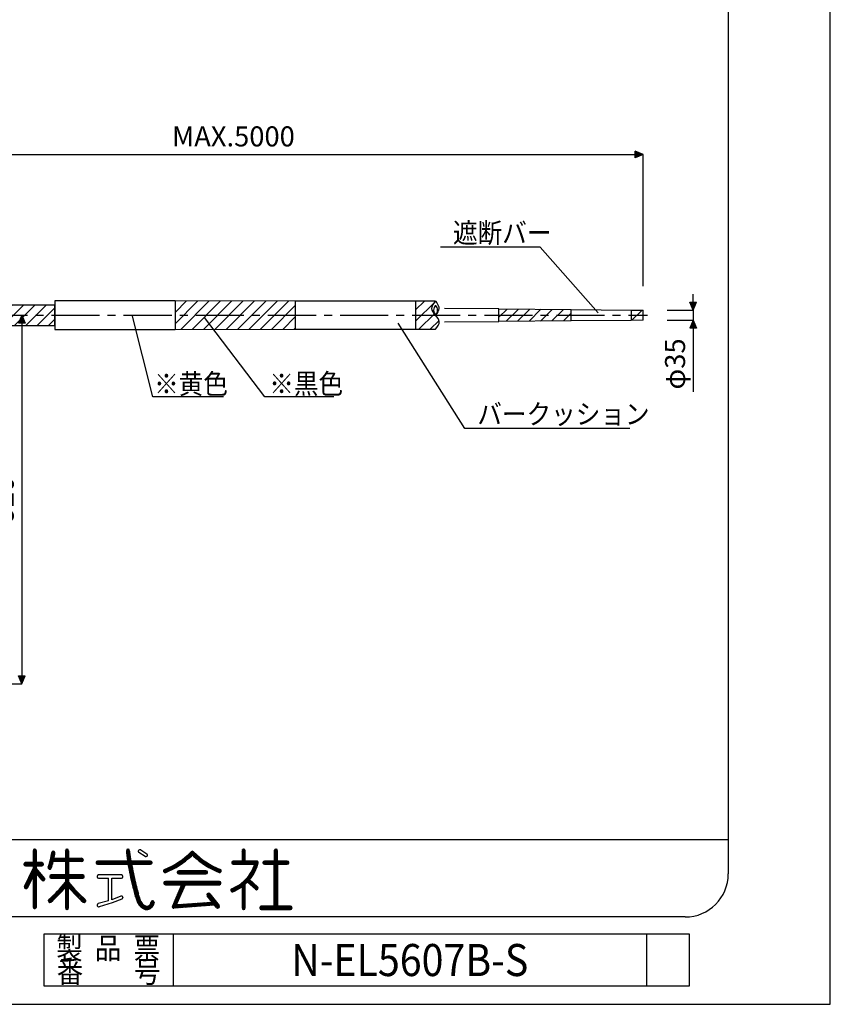
# Model space of a CAD drawing. Extents: x 0 to 4200, y 0 to 5940.
# Drawn here: x 2177 to 4200, y 0 to 2456 of the extents above; entities that cross this region are included whole.
import ezdxf
from ezdxf.enums import TextEntityAlignment as Align

# ---------------------------------------------------------------- set-up
doc = ezdxf.new("R2010")
doc.units = 0
doc.header["$LTSCALE"] = 160
doc.linetypes.add('AXIS', pattern=[2.3, 2, -0.15, 0, -0.15])
doc.linetypes.add('CENTER2', pattern=[1.125, 0.75, -0.125, 0.125, -0.125])
doc.layers.get('0').update_dxf_attribs({"linetype": 'CONTINUOUS'})
doc.layers.get('DEFPOINTS').update_dxf_attribs({"color": 255, "linetype": 'CONTINUOUS'})
for name, color, linetype in [('1', 7, 'CONTINUOUS'), ('HOJO', 6, 'CONTINUOUS'), ('KIJUN', 3, 'AXIS'), ('MOJI', 7, 'CONTINUOUS'), ('SUNPO', 3, 'CONTINUOUS')]:
    doc.layers.add(name, color=color, linetype=linetype)
doc.styles.add('DIM', font='SIMPLEX.shx', dxfattribs={"width": 0.75, "bigfont": 'BIGFONT.shx'})
doc.styles.get("Standard").update_dxf_attribs({"font": 'SIMPLEX.shx', "bigfont": 'EXTFONT.shx'})
doc.dimstyles.new('PROSTANDARD2', dxfattribs={"dimscale": 20, "dimtxt": 2.5, "dimasz": 1, "dimexe": 0, "dimexo": 3, "dimgap": 1, "dimtad": 1, "dimdec": 0, "dimzin": 0, "dimdsep": 46, "dimtxsty": 'DIM', "dimblk": 'barow', "dimcen": 0, "dimclrd": 3, "dimclre": 3, "dimclrt": 1, "dimadec": 0, "dimazin": 0, "dimtfac": 1, "dimtdec": 0, "dimtix": 1, "dimtmove": 2, "dimatfit": 3, "dimldrblk": 'barow', "dimfxl": 0, "dimtolj": 1, "dimtzin": 0, "dimarcsym": 0})
pattern_1 = [(45, (0, 0), (-1.767767, 1.767767), [])]
pattern_2 = [(45, (-4280.74, -0.705), (-14.142136, 14.142136), [])]

# ---------------------------------------------------------------- blocks, each defined once
blk = doc.blocks.new('barow')
at = {"color": 0, "linetype": 'ByBlock'}
for p, q in [((-1, -0.41), (-1, 0.41)), ((0, 0), (-1, 0.41)), ((0, 0), (-1, -0.41))]:
    blk.add_line(p, q, dxfattribs=at)
blk.add_solid([(0, 0), (-1, 0.41), (-1, -0.41)], dxfattribs=at)
blk = doc.blocks.new('*D1')
at = {"layer": 'DEFPOINTS', "color": 0}
for p in [(2091.4, 1718.8), (1873.1, 799.3), (2182.5, 799.3)]:
    blk.add_point(p, dxfattribs=at)
at = {"layer": 'SUNPO', "color": 3, "lineweight": -2}
for p, q in [((2151.4, 1718.8), (2182.5, 1718.8)), ((2182.5, 1698.8), (2182.5, 819.3)), ((1933.1, 799.3), (2182.5, 799.3))]:
    blk.add_line(p, q, dxfattribs=at)
at = {"layer": 'SUNPO', "color": 3, "lineweight": -2, "xscale": 20, "yscale": 20, "zscale": 20}
for p, rotation in [((2182.5, 1718.8), 90), ((2182.5, 799.3), 270)]:
    blk.add_blockref('barow', p, dxfattribs=dict(at, rotation=rotation))
at = {"layer": 'SUNPO', "color": 1, "insert": (2137.5, 1259), "char_height": 50, "attachment_point": 5, "rotation": 90, "style": 'DIM'}
blk.add_mtext('\\A1;920', dxfattribs=at)
blk = doc.blocks.new('*D7')
at = {"layer": 'DEFPOINTS', "color": 0}
for p in [(3733.2, 2119.7), (1688.1, 1917.5), (3733.2, 1731.4)]:
    blk.add_point(p, dxfattribs=at)
at = {"layer": 'SUNPO', "color": 3, "lineweight": -2}
for p, q in [((1688.1, 1977.5), (1688.1, 2119.7)), ((1708.1, 2119.7), (3713.2, 2119.7)), ((3733.2, 1791.4), (3733.2, 2119.7))]:
    blk.add_line(p, q, dxfattribs=at)
at = {"layer": 'SUNPO', "color": 3, "lineweight": -2, "xscale": 20, "yscale": 20, "zscale": 20, "rotation": 180}
blk.add_blockref('barow', (1688.1, 2119.7), dxfattribs=at)
at = {"layer": 'SUNPO', "color": 3, "lineweight": -2, "xscale": 20, "yscale": 20, "zscale": 20}
blk.add_blockref('barow', (3733.2, 2119.7), dxfattribs=at)
at = {"layer": 'SUNPO', "color": 1, "insert": (2710.7, 2164.7), "char_height": 50, "attachment_point": 5, "style": 'DIM'}
blk.add_mtext('\\A1;MAX.5000', dxfattribs=at)
blk = doc.blocks.new('*D19')
at = {"layer": 'DEFPOINTS', "color": 0}
for p in [(3733.2, 1731.4), (3857.6, 1731.4), (3733.2, 1706.2)]:
    blk.add_point(p, dxfattribs=at)
at = {"layer": 'SUNPO', "color": 3, "lineweight": -2}
for p, q in [((3857.6, 1751.4), (3857.6, 1771.4)), ((3793.2, 1731.4), (3857.6, 1731.4)), ((3857.6, 1731.4), (3857.6, 1706.2)), ((3793.2, 1706.2), (3857.6, 1706.2)), ((3857.6, 1686.2), (3857.6, 1528))]:
    blk.add_line(p, q, dxfattribs=at)
at = {"layer": 'SUNPO', "color": 3, "lineweight": -2, "xscale": 20, "yscale": 20, "zscale": 20}
for p, rotation in [((3857.6, 1731.4), 270), ((3857.6, 1706.2), 90)]:
    blk.add_blockref('barow', p, dxfattribs=dict(at, rotation=rotation))
at = {"layer": 'SUNPO', "color": 1, "insert": (3812.6, 1597.1), "char_height": 50, "attachment_point": 5, "rotation": 90, "style": 'DIM'}
blk.add_mtext('\\A1;φ35', dxfattribs=at)

msp = doc.modelspace()

# ---------------------------------------------------------------- hatches: boundary and pattern name
at = {"layer": '1'}
h = msp.add_hatch(dxfattribs=at)
h.set_pattern_fill('USER', color=3, scale=20, angle=45, pattern_type=0)
h.set_pattern_definition(pattern_2)
h.paths.add_polyline_path([(1980.64, 1744.76), (2265.14, 1744.54), (2265.14, 1693.05), (2123.21, 1692.94), (1980.64, 1692.83)])
h = msp.add_hatch(dxfattribs=at)
h.set_pattern_fill('USER', color=3, scale=20, angle=45, pattern_type=0)
h.set_pattern_definition(pattern_2)
h.paths.add_polyline_path([(2865.14, 1754.09), (2565.14, 1754.32), (2565.14, 1683.27), (2865.14, 1683.5)])
h = msp.add_hatch(dxfattribs=at)
h.set_pattern_fill('USER', color=3, scale=20, angle=45, pattern_type=0)
h.set_pattern_definition(pattern_2)
edge = h.paths.add_edge_path()
edge.add_line((3215.14, 1753.83), (3165.14, 1753.87))
edge.add_line((3165.14, 1753.87), (3165.14, 1683.72))
edge.add_line((3165.14, 1683.72), (3215.14, 1683.76))
edge.add_spline(control_points=[(3215.14, 1683.76), (3219.88, 1689.99), (3228.93, 1701.89), (3215.14, 1718.8), (3201.35, 1735.7), (3210.4, 1747.6), (3215.14, 1753.83)], knot_values=[0, 0, 0, 0, 20.7086155, 39.5626924, 58.4167693, 79.1253848, 79.1253848, 79.1253848, 79.1253848], degree=3, periodic=0)
h = msp.add_hatch(dxfattribs=at)
h.set_pattern_fill('USER', color=3, scale=20, angle=45, pattern_type=0)
h.set_pattern_definition(pattern_2)
h.paths.add_polyline_path([(3373.21, 1734.29), (3553.21, 1732.85), (3553.21, 1704.74), (3373.21, 1703.3)])
h = msp.add_hatch(dxfattribs=at)
h.set_pattern_fill('USER', color=3, scale=20, angle=45, pattern_type=0)
h.set_pattern_definition(pattern_2)
h.paths.add_polyline_path([(3703.21, 1731.66), (3733.21, 1731.42), (3733.21, 1706.17), (3703.21, 1705.93)])
h = msp.add_hatch(dxfattribs=at)
h.set_pattern_fill('ANSI31', color=2, scale=20, style=0)
h.set_pattern_definition(pattern_1)
h.paths.add_polyline_path([(2219.07, 338.63), (2219.07, 345.34), (2232.74, 345.34, 0.4142136), (2236.5, 349.1), (2236.5, 349.63, 0.4142136), (2232.74, 353.39), (2219.07, 353.39), (2219.07, 383.19, 0.4142136), (2215.31, 386.95), (2214.77, 386.95, 0.4142136), (2211.01, 383.19), (2211.01, 353.39), (2191.93, 353.39, 0.4142136), (2188.18, 349.63), (2188.18, 349.1, 0.4142136), (2191.93, 345.34), (2211.01, 345.34), (2211.01, 338.63), (2189.82, 293.78, 0.4210398), (2191.69, 288.74), (2192.18, 288.52, 0.4074201), (2197.11, 290.35), (2211.01, 319.78), (2211.01, 243.05, 0.4142136), (2214.77, 239.29), (2215.31, 239.29, 0.4142136), (2219.07, 243.05), (2219.07, 326.18), (2233.21, 309.53, 0.4056354), (2238.43, 309.02), (2238.85, 309.36, 0.4228441), (2239.36, 314.73)])
h.paths.add_polyline_path([(2335.83, 360.37, 0.4142136), (2332.07, 364.13), (2299.59, 364.13), (2299.59, 383.19, 0.4142136), (2295.83, 386.95), (2295.29, 386.95, 0.4142136), (2291.54, 383.19), (2291.54, 364.13), (2263.19, 364.13, 0.0182102), (2265.49, 377.31, 0.4549072), (2261.77, 381.58), (2261.28, 381.58, 0.3745525), (2257.56, 378.34, -0.0534074), (2248.52, 342.01, 0.4030439), (2250.62, 337.24), (2251.07, 337.06, 0.4254418), (2256.02, 339.24, 0.0240096), (2261.28, 356.08), (2291.54, 356.08), (2291.54, 322.52), (2256.37, 322.52, 0.4142136), (2252.61, 318.76), (2252.61, 318.22, 0.4142136), (2256.37, 314.46), (2291.54, 314.46), (2291.54, 304.42, -0.0421679), (2250.05, 261.17, 0.4203574), (2249.77, 255.81), (2250.16, 255.38, 0.4043672), (2255.38, 255.07, 0.0422919), (2291.54, 291.83), (2291.54, 240.37, 0.4142136), (2295.29, 236.61), (2295.83, 236.61, 0.4142136), (2299.59, 240.37), (2299.59, 291.83, 0.0422919), (2335.74, 255.07, 0.4043672), (2340.96, 255.38), (2341.35, 255.81, 0.4203574), (2341.07, 261.17, -0.0421679), (2299.59, 304.42), (2299.59, 314.46), (2334.76, 314.46, 0.4142136), (2338.52, 318.22), (2338.52, 318.76, 0.4142136), (2334.76, 322.52), (2299.59, 322.52), (2299.59, 356.08), (2332.07, 356.08, 0.4142136), (2335.83, 359.83)])
h = msp.add_hatch(dxfattribs=at)
h.set_pattern_fill('ANSI31', color=2, scale=20, style=0)
h.set_pattern_definition(pattern_1)
h.paths.add_polyline_path([(2453.37, 371.42), (2453.37, 371.42, 0.0011871), (2453.92, 367.5, 0.0038828), (2455.34, 358.23, 0.0003246), (2455.47, 357.42), (2446.66, 357.42, -0.0015596), (2446.12, 361.28, -0.0014132), (2445.68, 364.54, -0.0014401), (2445.26, 367.79, -0.0016206), (2444.87, 371.06, -0.0016476), (2444.49, 374.32, -0.0018283), (2444.14, 377.58, -0.0005686), (2444.02, 378.71, -0.0004423), (2443.91, 379.83, -0.0003159), (2443.8, 380.95, -0.0001895), (2443.69, 382.07, -0.0000632), (2443.58, 383.19, -0.4142136), (2447.34, 386.95), (2448.01, 386.95, -0.4142136), (2451.77, 383.19, 0.0001696), (2452.29, 379.27, 0.0005088), (2452.83, 375.34, 0.0008479)])
h.paths.add_polyline_path([(2507.65, 353.12), (2507.65, 353.66, 0.4142136), (2503.89, 357.42), (2455.47, 357.42), (2446.66, 357.42), (2371.81, 357.42, 0.4142136), (2368.05, 353.66), (2368.05, 353.12, 0.4142136), (2371.81, 349.36), (2447.87, 349.36), (2456.82, 349.36), (2503.89, 349.36, 0.4142136)])
h = msp.add_hatch(dxfattribs=at)
h.set_pattern_fill('ANSI31', color=2, scale=20, style=0)
h.set_pattern_definition(pattern_1)
h.paths.add_polyline_path([(2610.99, 380.45, 0.4161299), (2605.66, 380.45, -0.1033657), (2538.82, 336.4, 0.4468101), (2536.88, 331.15), (2537.1, 330.73, 0.3825306), (2541.8, 329, 0.0958333), (2605.74, 369.83, -0.3990992), (2610.91, 369.83, 0.0958333), (2674.85, 329, 0.3825306), (2679.56, 330.73), (2679.78, 331.15, 0.4468101), (2677.84, 336.4, -0.1033657)])
h.paths.add_polyline_path([(2642.15, 333.26), (2574.5, 333.26, 0.4142136), (2570.74, 329.5), (2570.74, 328.96, 0.4142136), (2574.5, 325.2), (2642.15, 325.2, 0.4142136), (2645.91, 328.96), (2645.91, 329.5, 0.4142136)])
h.paths.add_polyline_path([(2679.47, 302.11), (2679.47, 302.65, 0.4142136), (2675.71, 306.41), (2540.94, 306.41, 0.4142136), (2537.18, 302.65), (2537.18, 302.11, 0.4142136), (2540.94, 298.36), (2581.29, 298.36), (2558.41, 244.98, 0.5628259), (2562.15, 239.76), (2663.73, 247.37), (2668.53, 241.22, 0.4142136), (2673.81, 240.57), (2674.23, 240.9, 0.4142136), (2674.88, 246.18), (2651.79, 275.74, 0.4142136), (2646.52, 276.39), (2646.09, 276.06, 0.4142136), (2645.45, 270.78), (2657.77, 255), (2571.69, 248.55, -0.5628259), (2569.82, 251.16), (2590.05, 298.36), (2675.71, 298.36, 0.4142136)])
h = msp.add_hatch(dxfattribs=at)
h.set_pattern_fill('ANSI31', color=2, scale=20, style=0)
h.set_pattern_definition(pattern_1)
h.paths.add_polyline_path([(2848.93, 353.12), (2848.93, 353.66, 0.4142136), (2845.17, 357.42), (2820.74, 357.42), (2820.74, 383.19, 0.4142136), (2816.98, 386.95), (2816.45, 386.95, 0.4142136), (2812.69, 383.19), (2812.69, 357.42), (2788.26, 357.42, 0.4142136), (2784.5, 353.66), (2784.5, 353.12, 0.4142136), (2788.26, 349.36), (2812.69, 349.36), (2812.69, 244.66), (2780.2, 244.66, 0.4142136), (2776.45, 240.9), (2776.45, 240.37, 0.4142136), (2780.2, 236.61), (2853.23, 236.61, 0.4142136), (2856.99, 240.37), (2856.99, 240.9, 0.4142136), (2853.23, 244.66), (2820.74, 244.66), (2820.74, 349.36), (2845.17, 349.36, 0.4142136)])
h.paths.add_polyline_path([(2772.64, 352.7, 0.4916352), (2769, 357.42), (2740.2, 357.42), (2740.2, 383.19, 0.4142136), (2736.44, 386.95), (2735.91, 386.95, 0.4142136), (2732.15, 383.19), (2732.15, 357.42), (2710.4, 357.42, 0.4142136), (2706.64, 353.66), (2706.64, 353.12, 0.4142136), (2710.4, 349.36), (2763.89, 349.36, -0.21857), (2706.4, 287.95, 0.4795479), (2704.73, 282.33), (2704.95, 282.01, 0.3517142), (2709.46, 280.67, 0.0607862), (2732.15, 293.34), (2732.15, 240.37, 0.4142136), (2735.91, 236.61), (2736.44, 236.61, 0.4142136), (2740.2, 240.37), (2740.2, 299.83, 0.0171904), (2745.54, 304.92), (2765.58, 286.84, 0.4142136), (2770.88, 287.11), (2771.24, 287.51, 0.4142136), (2770.97, 292.82), (2750.95, 310.89, 0.1111486)])
h = msp.add_hatch(dxfattribs=at)
h.set_pattern_fill('ANSI31', color=2, scale=20, style=0)
h.set_pattern_definition(pattern_1)
h.paths.add_polyline_path([(2459.12, 336.89, -0.0018616), (2458.06, 342.46, -0.0024715), (2456.82, 349.36), (2447.87, 349.36, 0.0001274), (2447.91, 349.08), (2465.68, 306.09, -0.0097947)])
h = msp.add_hatch(dxfattribs=at)
h.set_pattern_fill('ANSI31', color=2, scale=20, style=0)
h.set_pattern_definition(pattern_1)
h.paths.add_polyline_path([(2447.91, 349.08, 0.0241252), (2459.08, 295.3), (2465.68, 306.09)])
h = msp.add_hatch(dxfattribs=at)
h.set_pattern_fill('ANSI31', color=2, scale=20, style=0)
h.set_pattern_definition(pattern_1)
h.paths.add_polyline_path([(2466.62, 302.14, -0.0013177), (2465.68, 306.09), (2459.08, 295.3)], flags=16)
h.paths.add_polyline_path([(2467.57, 298.19), (2459.08, 295.3, -0.0241252), (2447.91, 349.08), (2465.68, 306.09, 0.0013214), (2466.62, 302.13, 0.0014626), (2467.58, 298.18, 0.0016097), (2468.56, 294.23, 0.0017598), (2469.56, 290.3, 0.0019051), (2470.59, 286.41, 0.0016194), (2471.61, 282.67, 0.0000025), (2471.61, 282.66, -0.0016234), (2470.59, 286.41, -0.001913), (2469.56, 290.32, -0.0017592), (2468.55, 294.25, -0.001609)])
h = msp.add_hatch(dxfattribs=at)
h.set_pattern_fill('ANSI31', color=2, scale=20, style=0)
h.set_pattern_definition(pattern_1)
h.paths.add_polyline_path([(2470.59, 286.41, -0.001913), (2469.56, 290.32, -0.0017592), (2468.55, 294.25, -0.001609), (2467.57, 298.19), (2459.08, 295.3, 0.006555), (2462.11, 284.04, 0.0012638), (2462.91, 281.24, 0.0021639), (2463.6, 278.88), (2472.64, 278.94, -0.0010309), (2471.61, 282.66, -0.0016234)])
h = msp.add_hatch(dxfattribs=at)
h.set_pattern_fill('ANSI31', color=2, scale=20, style=0)
h.set_pattern_definition(pattern_1)
h.paths.add_polyline_path([(2472.64, 278.94), (2463.6, 278.88, 0.0007729), (2465.01, 274.18, -0.0004131), (2465.72, 271.83, -0.0010139), (2466.42, 269.48, -0.0001821), (2467.18, 266.85, 0.0023858), (2467.96, 264.24)])
h = msp.add_hatch(dxfattribs=at)
h.set_pattern_fill('ANSI31', color=2, scale=20, style=0)
h.set_pattern_definition(pattern_1)
h.paths.add_polyline_path([(2472.64, 278.94), (2467.96, 264.24, 0.0132797), (2469.67, 259.04, 0.0214357), (2471.58, 254.3)])
h = msp.add_hatch(dxfattribs=at)
h.set_pattern_fill('ANSI31', color=2, scale=20, style=0)
h.set_pattern_definition(pattern_1)
h.paths.add_polyline_path([(2475.8, 267.67, 0.0007234), (2474.75, 271.45), (2471.6, 254.82), (2471.58, 254.3)])
h.paths.add_polyline_path([(2474.75, 271.45, 0.0001476), (2473.69, 275.2), (2471.6, 254.82)])
h.paths.add_polyline_path([(2473.69, 275.2, -0.0004425), (2472.64, 278.94), (2472.64, 278.94), (2471.6, 254.82)])
h = msp.add_hatch(dxfattribs=at)
h.set_pattern_fill('ANSI31', color=2, scale=20, style=0)
h.set_pattern_definition(pattern_1)
h.paths.add_polyline_path([(2476.59, 264.87, -0.0021921), (2475.8, 267.67), (2471.58, 254.3)])
h = msp.add_hatch(dxfattribs=at)
h.set_pattern_fill('ANSI31', color=2, scale=20, style=0)
h.set_pattern_definition(pattern_1)
h.paths.add_polyline_path([(2477.43, 262.09, -0.0080987), (2476.59, 264.87), (2471.58, 254.3)])
h = msp.add_hatch(dxfattribs=at)
h.set_pattern_fill('ANSI31', color=2, scale=20, style=0)
h.set_pattern_definition(pattern_1)
h.paths.add_polyline_path([(2478.38, 259.38, -0.0142286), (2477.43, 262.09), (2471.58, 254.3)])
h = msp.add_hatch(dxfattribs=at)
h.set_pattern_fill('ANSI31', color=2, scale=20, style=0)
h.set_pattern_definition(pattern_1)
h.paths.add_polyline_path([(2478.38, 259.38), (2471.58, 254.3), (2479.52, 256.76, -0.02067)])
h.paths.add_polyline_path([(2479.52, 256.76), (2471.58, 254.3, 0.0131618), (2472.61, 252.18)])
h.paths.add_polyline_path([(2479.52, 256.76), (2472.61, 252.18), (2483.06, 251.34, -0.0676414)])
h.paths.add_polyline_path([(2483.06, 251.34), (2472.61, 252.18, 0.0158637), (2473.76, 250.13)])
h.paths.add_polyline_path([(2483.06, 251.34), (2473.76, 250.13), (2485.7, 248.72, -0.0365782)])
h.paths.add_polyline_path([(2473.76, 250.13, 0.0187282), (2475.04, 248.18), (2485.7, 248.72)])
h.paths.add_polyline_path([(2487.18, 247.54, -0.017664), (2485.7, 248.72), (2475.04, 248.18, 0.0217829), (2476.47, 246.34)])
h = msp.add_hatch(dxfattribs=at)
h.set_pattern_fill('ANSI31', color=2, scale=20, style=0)
h.set_pattern_definition(pattern_1)
h.paths.add_polyline_path([(2487.18, 247.54), (2476.47, 246.34, 0.0189299), (2477.75, 244.94)])
h.paths.add_polyline_path([(2490.2, 245.65, -0.0250203), (2488.65, 246.53, -0.0188865), (2487.18, 247.54), (2477.75, 244.94, 0.0153173), (2479.13, 243.63, 0.0148903), (2480.6, 242.4)])
h = msp.add_hatch(dxfattribs=at)
h.set_pattern_fill('ANSI31', color=2, scale=20, style=0)
h.set_pattern_definition(pattern_1)
h.paths.add_polyline_path([(2495.18, 244.41, -0.0494807), (2493.47, 244.53, -0.0410316), (2491.81, 244.97, -0.032468), (2490.2, 245.65), (2480.6, 242.4, 0.0112335), (2482.14, 241.24, 0.0108775), (2483.74, 240.14, 0.009492), (2485.36, 239.12, 0.0188138), (2487.03, 238.2, 0.0208317), (2488.75, 237.42, 0.0312051), (2490.52, 236.83)])
h = msp.add_hatch(dxfattribs=at)
h.set_pattern_fill('ANSI31', color=2, scale=20, style=0)
h.set_pattern_definition(pattern_1)
h.paths.add_polyline_path([(2500.15, 246.18, -0.0146002), (2499.77, 245.9, -0.0303636), (2498.94, 245.39, -0.0287165), (2498.05, 244.99, -0.0841091), (2495.18, 244.41), (2490.52, 236.83, 0.0337635), (2492.34, 236.47, 0.0170367), (2493.04, 236.41, 0.0103397), (2493.75, 236.38, 0.0156498), (2494.45, 236.39, 0.0091339), (2495.16, 236.44, 0.014631), (2495.86, 236.52, 0.0058394), (2496.41, 236.61, 0.0110219), (2496.96, 236.71, 0.0044664), (2497.5, 236.83, 0.0096187), (2498.04, 236.97, 0.0030476), (2498.58, 237.12, 0.0172081), (2499.92, 237.55, 0.0126837), (2501.23, 238.07, 0.0191047), (2502.51, 238.66, 0.0148586), (2503.74, 239.34)])
h = msp.add_hatch(dxfattribs=at)
h.set_pattern_fill('ANSI31', color=2, scale=20, style=0)
h.set_pattern_definition(pattern_1)
h.paths.add_polyline_path([(2511.27, 247.61, 0.0133628), (2511.85, 248.94, 0.0299424), (2512.32, 250.31, 0.0236255), (2512.72, 252.06, 0.011247), (2512.77, 252.41, 0.0028903), (2512.82, 252.77, 0.0015026), (2512.87, 253.12, 0.000118), (2512.91, 253.47, -0.0002513), (2512.93, 253.64, -0.0003166), (2512.98, 253.98, -0.0000932), (2513.02, 254.33), (2504.93, 253.95, -0.004201), (2504.89, 253.57, -0.0070516), (2504.84, 253.2, -0.0099595), (2504.78, 252.83, -0.0129096), (2504.7, 252.46, -0.0414312), (2504.33, 251.35, -0.0329055), (2503.79, 250.3, -0.0255604), (2503.13, 249.31, -0.0189162), (2502.38, 248.37, -0.0131406), (2501.56, 247.48, -0.0054184), (2501.22, 247.14, -0.0077451), (2500.88, 246.8, -0.0100494), (2500.53, 246.48, -0.012312), (2500.16, 246.18, -0.0001845), (2500.15, 246.18), (2503.74, 239.34, 0.0960597), (2508.95, 243.96, 0.0265947), (2510.57, 246.33, 0.0261863)])
h = msp.add_hatch(dxfattribs=at)
h.set_pattern_fill('ANSI31', color=2, scale=20, style=0)
h.set_pattern_definition(pattern_1)
h.paths.add_polyline_path([(2509.26, 258.09), (2508.72, 258.09, 0.4142136), (2504.97, 254.33, -0.0013949), (2504.93, 253.95), (2513.02, 254.33, 0.4142136)])

# ---------------------------------------------------------------- linework, layer by layer
at = {"layer": '1', "color": 4}
for p, q in [((3945.38, 5544.2), (3945.38, 325.2)), ((197.58, 411.11), (3945.38, 411.11)), ((3837.99, 217.81), (304.97, 217.81))]:
    msp.add_line(p, q, dxfattribs=at)
at = {"layer": '1'}
for p, q in [((1980.64, 1744.76), (2265.14, 1744.54)), ((2565.14, 1754.32), (2265.14, 1754.54)), ((2265.14, 1754.54), (2265.14, 1683.05)), ((2265.14, 1693.05), (2265.14, 1744.54)), ((2865.14, 1754.09), (2565.14, 1754.32)), ((2565.14, 1754.32), (2565.14, 1683.27)), ((3165.14, 1753.87), (2865.14, 1754.09)), ((2865.14, 1754.09), (2865.14, 1683.5)), ((3215.14, 1753.83), (3165.14, 1753.87)), ((3165.14, 1753.87), (3165.14, 1683.72)), ((3373.21, 1734.29), (3237.69, 1735.37)), ((3373.21, 1703.3), (3373.21, 1734.29)), ((3373.21, 1734.29), (3553.21, 1732.85)), ((3553.21, 1732.85), (3703.21, 1731.66)), ((3553.21, 1704.74), (3553.21, 1732.85)), ((3703.21, 1731.66), (3703.21, 1705.93)), ((3703.21, 1731.66), (3733.21, 1731.42)), ((3733.21, 1706.17), (3733.21, 1731.42)), ((3237.69, 1702.22), (3373.21, 1703.3)), ((3553.21, 1704.74), (3373.21, 1703.3)), ((3703.21, 1705.93), (3553.21, 1704.74)), ((3733.21, 1706.17), (3703.21, 1705.93)), ((2123.21, 1692.94), (2265.14, 1693.05)), ((2265.14, 1683.05), (2565.14, 1683.27)), ((2565.14, 1683.27), (2865.14, 1683.5)), ((2865.14, 1683.5), (3165.14, 1683.72)), ((3165.14, 1683.72), (3215.14, 1683.76)), ((3848.73, 174.86), (2237.93, 174.86)), ((2237.93, 174.86), (2237.93, 46)), ((2560.09, 174.86), (2560.09, 46)), ((3741.34, 174.86), (3741.34, 46)), ((3848.73, 46), (3848.73, 174.86)), ((2237.93, 46), (3848.73, 46))]:
    msp.add_line(p, q, dxfattribs=at)
at = {"layer": '1', "color": 2}
for p, q in [((2211.01, 383.19), (2211.01, 353.39)), ((2215.31, 386.95), (2214.77, 386.95)), ((2219.07, 353.39), (2219.07, 383.19)), ((2261.28, 381.58), (2261.77, 381.58)), ((2291.54, 383.19), (2291.54, 364.13)), ((2295.83, 386.95), (2295.29, 386.95)), ((2299.59, 383.19), (2299.59, 364.13)), ((2448.01, 386.95), (2447.34, 386.95)), ((2474.11, 383.76), (2474.44, 384.19)), ((2490.21, 368.89), (2475.13, 378.31)), ((2479.44, 385.12), (2494.52, 375.69)), ((2495.53, 370.25), (2495.21, 369.82)), ((2732.15, 383.19), (2732.15, 357.42)), ((2736.44, 386.95), (2735.91, 386.95)), ((2740.2, 357.42), (2740.2, 383.19)), ((2812.69, 383.19), (2812.69, 357.42)), ((2816.98, 386.95), (2816.45, 386.95)), ((2820.74, 357.42), (2820.74, 383.19)), ((2188.18, 349.63), (2188.18, 349.1)), ((2211.01, 353.39), (2191.93, 353.39)), ((2191.93, 345.34), (2211.01, 345.34)), ((2211.01, 345.34), (2211.01, 338.63)), ((2232.74, 353.39), (2219.07, 353.39)), ((2219.07, 338.63), (2219.07, 345.34)), ((2219.07, 345.34), (2232.74, 345.34)), ((2236.5, 349.1), (2236.5, 349.63)), ((2291.54, 356.08), (2261.28, 356.08)), ((2263.19, 364.13), (2291.54, 364.13)), ((2291.54, 356.08), (2291.54, 322.52)), ((2299.59, 364.13), (2332.07, 364.13)), ((2332.07, 356.08), (2299.59, 356.08)), ((2299.59, 356.08), (2299.59, 322.52)), ((2335.83, 360.37), (2335.83, 359.83)), ((2368.05, 353.66), (2368.05, 353.12)), ((2446.66, 357.42), (2371.81, 357.42)), ((2371.81, 349.36), (2447.87, 349.36)), ((2446.66, 357.42), (2455.47, 357.42)), ((2447.87, 349.36), (2456.82, 349.36)), ((2465.68, 306.09), (2447.91, 349.08)), ((2503.89, 357.42), (2455.47, 357.42)), ((2456.82, 349.36), (2503.89, 349.36)), ((2507.65, 353.12), (2507.65, 353.66)), ((2706.64, 353.66), (2706.64, 353.12)), ((2732.15, 357.42), (2710.4, 357.42)), ((2710.4, 349.36), (2763.89, 349.36)), ((2769, 357.42), (2740.2, 357.42)), ((2784.5, 353.66), (2784.5, 353.12)), ((2812.69, 357.42), (2788.26, 357.42)), ((2788.26, 349.36), (2812.69, 349.36)), ((2812.69, 244.66), (2812.69, 349.36)), ((2845.17, 357.42), (2820.74, 357.42)), ((2820.74, 349.36), (2820.74, 244.66)), ((2820.74, 349.36), (2845.17, 349.36)), ((2848.93, 353.12), (2848.93, 353.66)), ((2189.82, 293.78), (2211.01, 338.63)), ((2211.01, 319.78), (2197.11, 290.35)), ((2211.01, 319.78), (2211.01, 243.05)), ((2239.36, 314.73), (2219.07, 338.63)), ((2233.21, 309.53), (2219.07, 326.18)), ((2219.07, 243.05), (2219.07, 326.18)), ((2251.07, 337.06), (2250.62, 337.24)), ((2291.54, 322.52), (2256.37, 322.52)), ((2334.76, 322.52), (2299.59, 322.52)), ((2431.41, 322.52), (2374.49, 322.52)), ((2537.1, 330.73), (2536.88, 331.15)), ((2570.74, 329.5), (2570.74, 328.96)), ((2642.15, 333.26), (2574.5, 333.26)), ((2574.5, 325.2), (2642.15, 325.2)), ((2645.91, 328.96), (2645.91, 329.5)), ((2679.78, 331.15), (2679.56, 330.73)), ((2238.85, 309.36), (2238.43, 309.02)), ((2252.61, 318.76), (2252.61, 318.22)), ((2256.37, 314.46), (2291.54, 314.46)), ((2291.54, 314.46), (2291.54, 304.42)), ((2299.59, 314.46), (2299.59, 304.42)), ((2299.59, 314.46), (2334.76, 314.46)), ((2338.52, 318.22), (2338.52, 318.76)), ((2370.73, 318.76), (2370.73, 318.22)), ((2374.49, 314.46), (2398.92, 314.46)), ((2398.92, 258.41), (2398.92, 314.46)), ((2406.98, 260.85), (2406.98, 314.46)), ((2406.98, 314.46), (2431.41, 314.46)), ((2435.16, 318.22), (2435.16, 318.76)), ((2465.68, 306.09), (2459.08, 295.3)), ((2466.62, 302.14), (2459.08, 295.3)), ((2537.18, 302.65), (2537.18, 302.11)), ((2675.71, 306.41), (2540.94, 306.41)), ((2540.94, 298.36), (2581.29, 298.36)), ((2581.29, 298.36), (2558.41, 244.98)), ((2590.05, 298.36), (2569.82, 251.16)), ((2590.05, 298.36), (2675.71, 298.36)), ((2679.47, 302.11), (2679.47, 302.65)), ((2740.2, 240.37), (2740.2, 299.83)), ((2765.58, 286.84), (2745.54, 304.92)), ((2750.95, 310.89), (2770.97, 292.82)), ((2191.69, 288.74), (2192.18, 288.52)), ((2291.54, 291.83), (2291.54, 240.37)), ((2299.59, 240.37), (2299.59, 291.83)), ((2657.77, 255), (2645.45, 270.78)), ((2646.09, 276.06), (2646.52, 276.39)), ((2651.79, 275.74), (2674.88, 246.18)), ((2704.95, 282.01), (2704.73, 282.33)), ((2732.15, 293.34), (2732.15, 240.37)), ((2771.24, 287.51), (2770.88, 287.11)), ((2250.16, 255.38), (2249.77, 255.81)), ((2250.16, 255.38), (2249.77, 255.81)), ((2341.35, 255.81), (2340.96, 255.38)), ((2341.35, 255.81), (2340.96, 255.38)), ((2370.73, 247.52), (2370.73, 246.96)), ((2398.92, 258.41), (2373.46, 251.13)), ((2408.32, 252.72), (2375.52, 243.35)), ((2429.51, 269.87), (2406.98, 260.85)), ((2432.38, 262.34), (2408.32, 252.72)), ((2434.61, 266.96), (2434.7, 266.41)), ((2504.93, 253.95), (2513.02, 254.33)), ((2509.26, 258.09), (2508.72, 258.09)), ((2663.73, 247.37), (2562.15, 239.76)), ((2571.69, 248.55), (2657.77, 255)), ((2668.53, 241.22), (2663.73, 247.37)), ((2214.77, 239.29), (2215.31, 239.29)), ((2295.29, 236.61), (2295.83, 236.61)), ((2674.23, 240.9), (2673.81, 240.57)), ((2735.91, 236.61), (2736.44, 236.61)), ((2776.45, 240.9), (2776.45, 240.37)), ((2812.69, 244.66), (2780.2, 244.66)), ((2780.2, 236.61), (2853.23, 236.61)), ((2853.23, 244.66), (2820.74, 244.66)), ((2856.99, 240.37), (2856.99, 240.9))]:
    msp.add_line(p, q, dxfattribs=at)
for points in [[(2443.58, 383.19, 0.0000632), (2443.69, 382.07, 0.0001895), (2443.8, 380.95, 0.0003159), (2443.91, 379.83, 0.0004423), (2444.02, 378.71, 0.0005686), (2444.14, 377.58, 0.0018283), (2444.49, 374.32, 0.0016476), (2444.87, 371.06, 0.0016206), (2445.26, 367.79, 0.0014401), (2445.68, 364.54, 0.0014132), (2446.12, 361.28, 0.0015596), (2446.66, 357.42, 0.0015596)], [(2455.47, 357.42, -0.0003246), (2455.34, 358.23, -0.0038828), (2453.92, 367.5, -0.0011871), (2453.37, 371.42, -0.0008479), (2452.83, 375.34, -0.0005088), (2452.29, 379.27, -0.0001696), (2451.77, 383.19)]]:
    msp.add_lwpolyline(points, format="xyb", dxfattribs=at)
for centre, radius, start, end in [((2214.77, 383.19), 3.76, 90, 180), ((2215.31, 383.19), 3.76, 0, 90), ((2083.47, 402.39), 175.74, 339.9058, 352.13426), ((2261.28, 377.82), 3.76, 90, 172.13426), ((2261.77, 377.82), 3.76, 352.15549, 90), ((2083.47, 402.39), 183.74, 347.98247, 352.15549), ((2295.29, 383.19), 3.76, 90, 180), ((2295.83, 383.19), 3.76, 0, 90), ((2447.34, 383.19), 3.76, 90, 180), ((2448.01, 383.19), 3.76, 0, 90), ((2477.12, 381.5), 3.76, 143.1301, 237.99462), ((2477.44, 381.93), 3.76, 57.99462, 143.1301), ((2492.2, 372.08), 3.76, 237.99462, 323.1301), ((2492.52, 372.51), 3.76, 323.1301, 57.99462), ((2466.84, 518.37), 195.69, 291.58147, 315.18731), ((2468.23, 514.67), 199.72, 291.6173, 313.51381), ((2608.33, 377.8), 3.76, 44.81269, 135.18731), ((2608.33, 367.11), 3.76, 46.48619, 133.51381), ((2748.43, 514.67), 199.72, 226.48619, 248.3827), ((2749.82, 518.37), 195.69, 224.81269, 248.41853), ((2735.91, 383.19), 3.76, 90, 180), ((2736.44, 383.19), 3.76, 0, 90), ((2816.45, 383.19), 3.76, 90, 180), ((2816.98, 383.19), 3.76, 0, 90), ((2191.93, 349.63), 3.76, 90, 180), ((2191.93, 349.1), 3.76, 180, 270), ((2232.74, 349.63), 3.76, 0, 90), ((2232.74, 349.1), 3.76, 270, 0), ((2083.47, 402.39), 183.74, 339.89991, 345.40145), ((2332.07, 360.37), 3.76, 0, 90), ((2332.07, 359.83), 3.76, 270, 0), ((2371.81, 353.66), 3.76, 90, 180), ((2371.81, 353.12), 3.76, 180, 270), ((3006.14, 437.21), 565.14, 188.94208, 188.97128), ((3010.44, 437.89), 569.49, 188.97128, 194.49931), ((3155.62, 471.46), 709.38, 189.91074, 190.47716), ((2503.89, 353.66), 3.76, 0, 90), ((2503.89, 353.12), 3.76, 270, 0), ((2668.25, 381.27), 100.82, 292.23245, 341.54943), ((2710.4, 353.66), 3.76, 90, 180), ((2710.4, 353.12), 3.76, 180, 270), ((2668.9, 379.96), 107.26, 319.90933, 345.27858), ((2769, 353.66), 3.76, 345.27858, 90), ((2788.26, 353.66), 3.76, 90, 180), ((2788.26, 353.12), 3.76, 180, 270), ((2845.17, 353.66), 3.76, 0, 90), ((2845.17, 353.12), 3.76, 270, 0), ((2252.05, 340.72), 3.76, 159.9058, 247.71219), ((2252.49, 340.53), 3.76, 247.71219, 339.89991), ((2256.37, 318.76), 3.76, 90, 180), ((2334.76, 318.76), 3.76, 0, 90), ((2374.49, 318.76), 3.76, 90, 180), ((2431.41, 318.76), 3.76, 0, 90), ((3207.44, 481.05), 762.08, 190.47787, 190.90452), ((3248.26, 489.04), 803.67, 190.91323, 193.15794), ((2540.2, 332.91), 3.76, 111.58147, 207.88377), ((2540.42, 332.49), 3.76, 207.88377, 291.6173), ((2574.5, 329.5), 3.76, 90, 180), ((2574.5, 328.96), 3.76, 180, 270), ((2642.15, 329.5), 3.76, 0, 90), ((2642.15, 328.96), 3.76, 270, 0), ((2676.23, 332.49), 3.76, 248.3827, 332.11623), ((2676.45, 332.91), 3.76, 332.11623, 68.41853), ((2236.08, 311.96), 3.76, 220.34294, 308.65981), ((2236.5, 312.3), 3.76, 308.65981, 40.34294), ((2014.83, 528.29), 355.92, 311.36695, 321.0254), ((2014.83, 528.29), 355.92, 311.36695, 321.0254), ((2256.37, 318.22), 3.76, 180, 270), ((2576.29, 528.29), 355.92, 218.9746, 228.63305), ((2576.29, 528.29), 355.92, 218.9746, 228.63305), ((2334.76, 318.22), 3.76, 270, 0), ((2374.49, 318.22), 3.76, 180, 270), ((2431.41, 318.22), 3.76, 270, 0), ((2890.12, 405.08), 444.8, 194.28834, 195.79061), ((3216.43, 481.54), 770.97, 193.15382, 193.45581), ((3142.37, 463.82), 694.82, 193.45576, 193.79082), ((3080.32, 448.59), 630.93, 193.79077, 194.15952), ((2540.94, 302.65), 3.76, 90, 180), ((2540.94, 302.11), 3.76, 180, 270), ((2675.71, 302.65), 3.76, 0, 90), ((2675.71, 302.11), 3.76, 270, 0), ((2668.9, 379.96), 107.26, 311.6667, 315.60605), ((2193.22, 292.17), 3.76, 154.70539, 246.03751), ((2193.71, 291.96), 3.76, 246.03751, 334.70539), ((2056.53, 486.79), 305.35, 310.63336, 320.32018), ((2056.53, 486.79), 305.35, 310.63336, 320.32018), ((2534.59, 486.79), 305.35, 219.67982, 229.36664), ((2534.59, 486.79), 305.35, 219.67982, 229.36664), ((3017.08, 441.43), 576.86, 195.8329, 196.12253), ((2735.39, 360), 283.64, 196.12253, 196.61847), ((3985.67, 732.24), 1588.15, 196.58653, 196.76366), ((1043.1, -153.83), 1484.93, 16.65754, 16.75223), ((1886.32, 98.47), 604.77, 16.4252, 16.65757), ((3027.42, 435.24), 576.38, 194.15945, 194.56262), ((2981.66, 423.36), 529.1, 194.56255, 195.00098), ((3048.11, 441.31), 597.93, 195.01506, 195.3862), ((3375, 531.27), 936.97, 195.38637, 195.6232), ((4583.75, 869.29), 2192.1, 195.62322, 195.72466), ((-3878.59, -1513.31), 6599.27, 15.690962, 15.7248), ((1169.93, -95.1), 1355.32, 15.52517, 15.69096), ((2648.41, 273.09), 3.76, 127.99192, 217.99192), ((2648.83, 273.42), 3.76, 37.99192, 127.99192), ((2707.82, 284.47), 3.76, 112.23245, 214.71225), ((2708.04, 284.15), 3.76, 214.71225, 292.22224), ((2668.9, 379.96), 107.26, 292.22224, 306.1363), ((2768.09, 289.63), 3.76, 227.93309, 317.93309), ((2768.45, 290.03), 3.76, 317.93309, 47.93309), ((2252.54, 258.35), 3.76, 131.36695, 222.5662), ((2252.54, 258.35), 3.76, 131.36695, 222.5662), ((2252.93, 257.92), 3.76, 222.5662, 310.63336), ((2252.93, 257.92), 3.76, 222.5662, 310.63336), ((2338.19, 257.92), 3.76, 229.36664, 317.4338), ((2338.19, 257.92), 3.76, 229.36664, 317.4338), ((2338.59, 258.35), 3.76, 317.4338, 48.63305), ((2338.59, 258.35), 3.76, 317.4338, 48.63305), ((2374.49, 247.52), 3.76, 105.9454, 180), ((2374.49, 246.96), 3.76, 180, 285.9454), ((2430.9, 266.38), 3.76, 8.92334, 111.80141), ((2430.99, 265.83), 3.76, 291.80141, 8.92334), ((-1131.9, -787.15), 3750.24, 16.32294, 16.36468), ((2741.87, 347.3), 286.23, 196.32294, 196.86973), ((2566.66, 293.71), 103, 196.62839, 199.67169), ((2525.82, 278.93), 59.57, 199.50107, 204.41302), ((2512.38, 272.86), 44.83, 204.45943, 207.47573), ((2505.49, 269.28), 37.06, 207.47573, 211.1111), ((2500.49, 266.26), 31.22, 211.1111, 215.40278), ((2496.81, 263.64), 26.7, 215.40278, 220.39427), ((2795.28, 355.69), 331.38, 195.40252, 195.90491), ((2495.56, 262.59), 25.07, 220.39427, 224.73216), ((2562.75, 289.42), 89.59, 195.90248, 197.75853), ((2525.66, 277.54), 50.65, 197.75289, 201.01361), ((2510.62, 271.76), 34.54, 201.00856, 205.7451), ((2501.23, 267.09), 24.05, 205.4614, 220.94009), ((2502.25, 268.02), 25.43, 221.00318, 229.38255), ((2503.16, 269.06), 26.81, 229.37043, 233.41831), ((2501.3, 266.48), 23.62, 233.30279, 237.63074), ((2498.17, 261.53), 17.77, 237.60816, 243.34119), ((2496.26, 257.71), 13.5, 243.31731, 250.75582), ((2495.23, 252.47), 7.99, 297.62489, 304.58156), ((2495.12, 252.63), 8.18, 304.66844, 308.01432), ((2494.23, 253.76), 9.62, 308.01748, 310.85989), ((2492.77, 255.45), 11.85, 310.86131, 313.17491), ((2490.26, 258.12), 15.52, 313.17512, 314.95147), ((2485.43, 262.96), 22.36, 314.95094, 316.19273), ((2485.09, 263.36), 22.88, 316.04813, 319.05955), ((2490.33, 258.82), 15.95, 319.04603, 323.3808), ((2493.75, 256.29), 11.7, 323.36299, 329.21973), ((2496.16, 254.86), 8.89, 329.20595, 336.79921), ((2497.81, 254.15), 7.09, 336.80612, 346.22759), ((2497.64, 254.16), 7.26, 346.43115, 349.38964), ((2495.49, 254.56), 9.45, 349.38932, 351.67179), ((2491.58, 255.14), 13.4, 351.67076, 353.28685), ((2482.47, 256.21), 22.57, 353.28582, 354.24862), ((2437.16, 260.77), 68.11, 354.24801, 354.56768), ((2508.72, 254.33), 3.76, 90, 180), ((2487.54, 260.36), 26.97, 322.54472, 328.63834), ((2509.26, 254.33), 3.76, 0, 90), ((2498.68, 253.58), 13.93, 328.63834, 334.63843), ((2486.69, 259.26), 27.2, 334.63843, 337.70077), ((2500.67, 253.53), 12.09, 337.70077, 344.561), ((2493.99, 255.37), 19.02, 344.561, 349.97455), ((2504.94, 253.44), 7.9, 349.97455, 352.55206), ((2482.35, 256.82), 30.73, 351.75377, 352.41618), ((2454.21, 260.57), 59.13, 352.41618, 352.76056), ((1766.15, 347.97), 752.71, 352.76056, 352.78762), ((2683.12, 231.85), 171.57, 172.70245, 172.76005), ((2783.03, 219.03), 272.31, 172.62455, 172.69712), ((3430.75, 135.12), 925.44, 172.59893, 172.62028), ((2571.55, 250.42), 1.88, 156.80141, 274.28915), ((2671.92, 243.87), 3.76, 307.99192, 37.99192), ((2214.77, 243.05), 3.76, 180, 270), ((2215.31, 243.05), 3.76, 270, 0), ((2295.29, 240.37), 3.76, 180, 270), ((2295.83, 240.37), 3.76, 270, 0), ((2499.82, 266.8), 31.06, 224.73216, 228.24235), ((2500.53, 267.6), 32.13, 228.24235, 231.6547), ((2507.22, 276.05), 42.91, 231.6547, 234.22911), ((2508.24, 277.48), 44.66, 234.22911, 236.72196), ((2511.39, 282.27), 50.4, 236.72196, 238.89731), ((2498.46, 260.83), 25.36, 238.89731, 243.20861), ((2497.25, 258.44), 22.68, 243.20861, 247.9822), ((2494.36, 251.31), 14.98, 247.9822, 255.13157), ((2494.06, 250.15), 13.78, 255.13157, 262.86665), ((2495.27, 254.88), 10.5, 250.74533, 260.1438), ((2493.62, 246.69), 10.3, 262.86665, 266.7708), ((2494, 253.4), 17.02, 266.7708, 269.1404), ((2494.95, 253.08), 8.67, 260.17356, 271.50447), ((2493.92, 247.65), 11.27, 269.1404, 272.72677), ((2493.53, 255.69), 19.32, 272.72677, 274.82005), ((2494.14, 248.45), 12.05, 274.82005, 278.17298), ((2494.9, 253.16), 8.76, 271.85246, 291.08358), ((2492.46, 260.17), 23.9, 278.17298, 279.51126), ((2494.32, 249.08), 12.65, 279.51126, 282.03719), ((2490.45, 267.22), 31.2, 282.03719, 283.0608), ((2494.22, 250.96), 14.5, 283.0608, 285.26518), ((2485.98, 281.17), 45.82, 285.26518, 285.96362), ((2494.98, 252.95), 8.53, 291.05951, 297.63904), ((2492.95, 256.79), 20.46, 285.96362, 289.90704), ((2490.45, 263.69), 27.8, 289.90704, 292.81376), ((2494.08, 255.07), 18.45, 292.81376, 297.19171), ((2491.68, 259.73), 23.69, 297.19171, 300.59679), ((2494.43, 255.09), 18.3, 300.59679, 322.54472), ((2561.87, 243.5), 3.76, 156.80141, 274.28915), ((2671.5, 243.54), 3.76, 217.99192, 307.99192), ((2735.91, 240.37), 3.76, 180, 270), ((2736.44, 240.37), 3.76, 270, 0), ((2780.2, 240.9), 3.76, 90, 180), ((2780.2, 240.37), 3.76, 180, 270), ((2853.23, 240.9), 3.76, 0, 90), ((2853.23, 240.37), 3.76, 270, 0)]:
    msp.add_arc(centre, radius, start, end, dxfattribs=at)
at = {"layer": '1', "color": 4}
msp.add_arc((3837.99, 325.2), 107.39, 270, 0, dxfattribs=at)
at = {"layer": '1'}
for points in [[(3215.14, 1683.76), (3224.31, 1702.32), (3215.14, 1718.8), (3205.97, 1735.27), (3215.14, 1753.83)], [(3215.14, 1718.8), (3211.14, 1731.31), (3215.14, 1743.83)], [(3215.14, 1753.83), (3223.6, 1735.35), (3215.14, 1718.8)], [(3215.14, 1743.83), (3219.14, 1731.31), (3215.14, 1718.8)]]:
    msp.add_spline(points, degree=3, dxfattribs=at)
at = {"layer": 'DEFPOINTS'}
msp.add_lwpolyline([(0, 0), (4200, 0), (4200, 5940), (0, 5940)], close=True, dxfattribs=at)
at = {"layer": 'HOJO'}
for p, q in [((3475.68, 1888.61), (3227.15, 1888.61)), ((3475.68, 1888.61), (3621.01, 1725)), ((2509.86, 1514.94), (2458.22, 1719.94)), ((2789.05, 1515.12), (2638.84, 1713.38)), ((3287.84, 1436.52), (3121.78, 1698.91)), ((2685.74, 1514.94), (2509.86, 1514.94)), ((2961.47, 1515.12), (2789.05, 1515.12)), ((3700.18, 1436.52), (3287.84, 1436.52))]:
    msp.add_line(p, q, dxfattribs=at)
at = {"layer": 'KIJUN', "color": 3, "linetype": 'CENTER2'}
msp.add_line((1536.77, 1718.8), (3743.55, 1718.8), dxfattribs=at)

# ---------------------------------------------------------------- texts
at = {"layer": 'MOJI', "width": 0.9}
for s, p in [('遮断バー', (3258.64, 1899.18)), ('※黄色', (2512.82, 1522.4)), ('※黒色', (2800.21, 1522.69)), ('バークッション', (3319.33, 1447.1))]:
    msp.add_text(s, height=50, dxfattribs=at).set_placement(p)
at = {"layer": 'MOJI', "color": 6, "width": 0.9}
for s, p in [('製', (2301.56, 113.08)), ('品', (2398.21, 113.08)), ('票', (2494.86, 113.08)), ('番', (2302.78, 54.17)), ('号', (2496.07, 54.17))]:
    msp.add_text(s, height=53.69, dxfattribs=at).set_placement(p, align=Align.CENTER)
at = {"layer": 'MOJI', "width": 0.9}
msp.add_text('N-EL5607B-S', height=80, dxfattribs=at).set_placement((3150.72, 110.43), align=Align.MIDDLE_CENTER)

# ---------------------------------------------------------------- dimensions: what is measured, and where the dimension line sits
at = {"layer": 'SUNPO'}
dim = msp.add_linear_dim(base=(3733.21, 2119.69), p1=(1688.14, 1917.47), p2=(3733.21, 1731.42), text='MAX.5000', dimstyle='PROSTANDARD2', dxfattribs=at)
dim.commit()
dim.dimension.update_dxf_attribs({"geometry": '*D7', "text_midpoint": (2710.68, 2164.69)})
dim = msp.add_linear_dim(base=(3857.6, 1731.42), p1=(3733.21, 1706.17), p2=(3733.21, 1731.42), angle=90, text='φ35', dimstyle='PROSTANDARD2', override={"dimtmove": 0}, dxfattribs=at)
dim.commit()
dim.dimension.update_dxf_attribs({"geometry": '*D19', "text_midpoint": (3857.6, 1597.07), "dimtype": 160})
dim = msp.add_linear_dim(base=(2182.53, 799.3), p1=(2091.41, 1718.8), p2=(1873.14, 799.3), angle=90, text='920', dimstyle='PROSTANDARD2', dxfattribs=at)
dim.commit()
dim.dimension.update_dxf_attribs({"geometry": '*D1', "text_midpoint": (2137.53, 1259.05)})

doc.saveas('drawing.dxf')
